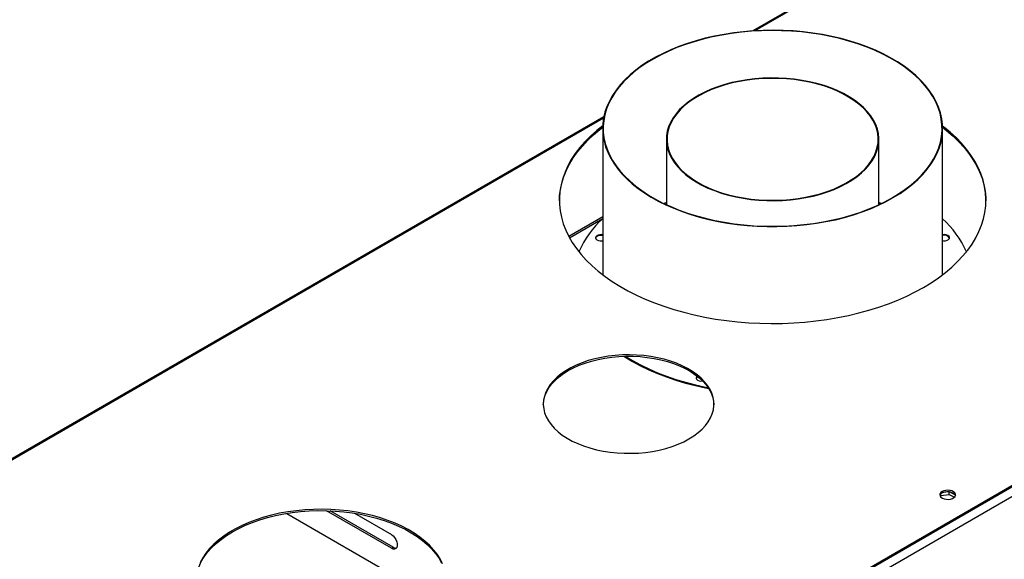
# Model space of a CAD drawing. Units: millimetres. Extents: x 2 to 4202, y 4 to 5944.
# Drawn here: x 806 to 1395, y 1130 to 1452 of the extents above; entities that cross this region are included whole.
import ezdxf

# ---------------------------------------------------------------- set-up
doc = ezdxf.new("R2010")
doc.units = ezdxf.units.MM
doc.header["$LTSCALE"] = 20

msp = doc.modelspace()

# ---------------------------------------------------------------- linework, layer by layer
at = {"color": 7, "linetype": 'Continuous', "lineweight": 25}
for p, q in [((1654.85, 1682.178), (1244.294, 1445.169)), ((1965.917, 1500.632), (984.806, 934.249)), ((1965.917, 1499.816), (984.806, 933.433)), ((1155.253, 1393.767), (669.497, 1113.346)), ((1154.558, 1386.918), (1154.558, 1299.515)), ((1357.758, 1299.515), (1357.758, 1386.918)), ((1192.658, 1380.402), (1192.658, 1341.354)), ((1319.658, 1341.354), (1319.658, 1380.402)), ((1192.658, 1342.662), (1191.276, 1342.008)), ((1192.658, 1342.41), (1191.535, 1341.883)), ((1321.041, 1342.008), (1319.658, 1342.662)), ((1320.781, 1341.883), (1319.658, 1342.41)), ((1154.558, 1334.098), (1134.271, 1322.386)), ((1356.434, 1166.924), (1356.711, 1167.521)), ((1356.711, 1167.521), (1356.711, 1168.629)), ((1356.711, 1167.521), (1361.786, 1168.306)), ((1361.616, 1169.913), (1357.717, 1169.31)), ((1361.786, 1168.306), (1361.786, 1169.894)), ((1361.786, 1168.306), (1364.798, 1166.568)), ((1365.399, 1167.854), (1361.888, 1169.88)), ((1365.057, 1166.838), (1365.455, 1167.697)), ((965.69, 1156.93), (1035.334, 1116.726)), ((1028.293, 1136.06), (989.402, 1158.511)), ((1029.354, 1136.672), (991.59, 1158.473)), ((1006.104, 1157.035), (1028.293, 1144.225))]:
    msp.add_line(p, q, dxfattribs=at)
at = {"color": 8, "linetype": 'Continuous', "lineweight": 25}
for p, q in [((1655.85, 1682.079), (1245.612, 1445.253)), ((1968.745, 1501.448), (981.27, 931.391)), ((1971.22, 1497.162), (983.745, 927.105)), ((1155.107, 1393.006), (670.497, 1113.247)), ((1134.689, 1321.614), (1154.558, 1333.084)), ((989.402, 1158.511), (989.458, 1158.544)), ((1028.293, 1136.06), (1029.354, 1136.672))]:
    msp.add_line(p, q, dxfattribs=at)
at = {"color": 7, "linetype": 'Continuous', "lineweight": 25, "flags": 128}
for points in [[(1350.024, 1409.363), (1347.581, 1412.504), (1344.822, 1415.558), (1341.758, 1418.512), (1338.398, 1421.358), (1334.755, 1424.085), (1330.841, 1426.684), (1326.67, 1429.145), (1322.255, 1431.461), (1317.613, 1433.624), (1312.759, 1435.625), (1307.71, 1437.459), (1302.483, 1439.119), (1297.096, 1440.598), (1291.569, 1441.893), (1285.919, 1442.997), (1280.166, 1443.909), (1274.331, 1444.624), (1268.433, 1445.14), (1262.493, 1445.456), (1256.531, 1445.57), (1250.568, 1445.481), (1244.624, 1445.191), (1238.72, 1444.7), (1232.875, 1444.009), (1227.112, 1443.122), (1221.448, 1442.041), (1215.904, 1440.77), (1210.499, 1439.314), (1205.251, 1437.676), (1200.178, 1435.864), (1195.299, 1433.883), (1190.629, 1431.74), (1186.185, 1429.443), (1181.983, 1426.999), (1178.036, 1424.417), (1174.358, 1421.705), (1170.963, 1418.874), (1167.861, 1415.933), (1165.063, 1412.891), (1162.58, 1409.76), (1160.419, 1406.55), (1158.588, 1403.273), (1157.094, 1399.939), (1155.941, 1396.56), (1155.133, 1393.148), (1154.674, 1389.715), (1154.564, 1386.272), (1154.805, 1382.831), (1155.395, 1379.404), (1156.333, 1376.003), (1157.614, 1372.64), (1159.236, 1369.326), (1161.191, 1366.073), (1163.474, 1362.891), (1166.076, 1359.793), (1168.989, 1356.787), (1172.202, 1353.886), (1175.705, 1351.099), (1179.485, 1348.435), (1183.53, 1345.903), (1187.824, 1343.513), (1192.354, 1341.273), (1197.105, 1339.19), (1202.059, 1337.272), (1207.199, 1335.524), (1212.508, 1333.954), (1217.968, 1332.567), (1223.559, 1331.366), (1229.262, 1330.358), (1235.059, 1329.544), (1240.928, 1328.928), (1246.849, 1328.512), (1252.803, 1328.297), (1258.768, 1328.285), (1264.724, 1328.474), (1270.651, 1328.865), (1276.528, 1329.456), (1282.334, 1330.245), (1288.05, 1331.23), (1293.657, 1332.406), (1299.134, 1333.771), (1304.463, 1335.318), (1309.625, 1337.044), (1314.603, 1338.941), (1319.38, 1341.004), (1323.938, 1343.225), (1328.263, 1345.597), (1332.34, 1348.111), (1336.154, 1350.759), (1339.692, 1353.531), (1342.942, 1356.419), (1345.893, 1359.412), (1348.535, 1362.499), (1350.858, 1365.671), (1352.854, 1368.916), (1354.518, 1372.223), (1355.842, 1375.581), (1356.823, 1378.978), (1357.457, 1382.402), (1357.741, 1385.841), (1357.675, 1389.285), (1357.26, 1392.72), (1356.496, 1396.135), (1355.386, 1399.519), (1353.933, 1402.859), (1352.144, 1406.144), (1350.024, 1409.363)], [(1349.747, 1409.297), (1347.286, 1412.458), (1344.505, 1415.53), (1341.414, 1418.501), (1338.023, 1421.361), (1334.345, 1424.1), (1330.392, 1426.709), (1326.178, 1429.178), (1321.719, 1431.498), (1317.029, 1433.662), (1312.125, 1435.661), (1307.025, 1437.49), (1301.746, 1439.141), (1296.307, 1440.608), (1290.726, 1441.887), (1285.025, 1442.972), (1279.222, 1443.861), (1273.338, 1444.55), (1267.394, 1445.036), (1261.41, 1445.318), (1255.408, 1445.395), (1249.408, 1445.267), (1243.432, 1444.934), (1237.501, 1444.396), (1231.635, 1443.657), (1225.856, 1442.719), (1220.183, 1441.585), (1214.636, 1440.259), (1209.235, 1438.745), (1203.999, 1437.049), (1198.946, 1435.177), (1194.094, 1433.136), (1189.46, 1430.932), (1185.061, 1428.574), (1180.911, 1426.069), (1177.025, 1423.427), (1173.418, 1420.657), (1170.101, 1417.768), (1167.086, 1414.771), (1164.384, 1411.676), (1162.005, 1408.494), (1159.956, 1405.236), (1158.246, 1401.914), (1156.878, 1398.539), (1155.86, 1395.123), (1155.195, 1391.679), (1154.883, 1388.217), (1154.928, 1384.752), (1155.328, 1381.294), (1156.082, 1377.855), (1157.188, 1374.448), (1158.641, 1371.086), (1160.437, 1367.779), (1162.569, 1364.539), (1165.03, 1361.377), (1167.811, 1358.306), (1170.902, 1355.335), (1174.293, 1352.474), (1177.971, 1349.735), (1181.924, 1347.127), (1186.138, 1344.658), (1190.598, 1342.337), (1195.288, 1340.174), (1200.191, 1338.174), (1205.292, 1336.345), (1210.571, 1334.695), (1216.01, 1333.227), (1221.59, 1331.949), (1227.292, 1330.863), (1233.094, 1329.974), (1238.978, 1329.286), (1244.923, 1328.799), (1250.906, 1328.517), (1256.909, 1328.44), (1262.908, 1328.568), (1268.884, 1328.902), (1274.815, 1329.439), (1280.681, 1330.178), (1286.461, 1331.116), (1292.134, 1332.25), (1297.68, 1333.577), (1303.081, 1335.09), (1308.317, 1336.786), (1313.37, 1338.658), (1318.222, 1340.699), (1322.856, 1342.903), (1327.255, 1345.261), (1331.405, 1347.766), (1335.291, 1350.408), (1338.898, 1353.178), (1342.215, 1356.067), (1345.23, 1359.065), (1347.932, 1362.16), (1350.311, 1365.342), (1352.36, 1368.599), (1354.071, 1371.922), (1355.438, 1375.297), (1356.456, 1378.712), (1357.122, 1382.157), (1357.433, 1385.618), (1357.389, 1389.084), (1356.989, 1392.542), (1356.234, 1395.98), (1355.129, 1399.387), (1353.675, 1402.75), (1351.879, 1406.057), (1349.747, 1409.297)], [(1314.825, 1394.43), (1312.844, 1396.922), (1310.547, 1399.321), (1307.946, 1401.614), (1305.055, 1403.789), (1301.891, 1405.833), (1298.471, 1407.735), (1294.815, 1409.484), (1290.942, 1411.071), (1286.874, 1412.485), (1282.635, 1413.721), (1278.248, 1414.77), (1273.737, 1415.627), (1269.128, 1416.287), (1264.447, 1416.746), (1259.719, 1417.002), (1254.971, 1417.053), (1250.23, 1416.899), (1245.522, 1416.542), (1240.873, 1415.982), (1236.31, 1415.223), (1231.858, 1414.269), (1227.542, 1413.126), (1223.385, 1411.8), (1219.413, 1410.298), (1215.645, 1408.63), (1212.104, 1406.803), (1208.81, 1404.829), (1205.78, 1402.717), (1203.032, 1400.482), (1200.581, 1398.134), (1198.441, 1395.687), (1196.624, 1393.154), (1195.14, 1390.55), (1193.997, 1387.889), (1193.201, 1385.186), (1192.758, 1382.457), (1192.669, 1379.716), (1192.936, 1376.979), (1193.555, 1374.261), (1194.525, 1371.578), (1195.84, 1368.943), (1197.492, 1366.373), (1199.472, 1363.882), (1201.769, 1361.482), (1204.37, 1359.189), (1207.261, 1357.014), (1210.425, 1354.97), (1213.845, 1353.068), (1217.502, 1351.319), (1221.375, 1349.733), (1225.442, 1348.318), (1229.681, 1347.083), (1234.068, 1346.033), (1238.579, 1345.177), (1243.188, 1344.517), (1247.87, 1344.058), (1252.598, 1343.802), (1257.346, 1343.75), (1262.087, 1343.904), (1266.795, 1344.262), (1271.443, 1344.822), (1276.007, 1345.581), (1280.459, 1346.534), (1284.775, 1347.677), (1288.931, 1349.003), (1292.904, 1350.505), (1296.671, 1352.174), (1300.212, 1354.001), (1303.506, 1355.975), (1306.536, 1358.086), (1309.284, 1360.322), (1311.735, 1362.67), (1313.875, 1365.117), (1315.692, 1367.65), (1317.176, 1370.253), (1318.32, 1372.914), (1319.115, 1375.617), (1319.558, 1378.346), (1319.647, 1381.087), (1319.381, 1383.824), (1318.761, 1386.542), (1317.791, 1389.226), (1316.476, 1391.86), (1314.825, 1394.43)], [(1314.455, 1394.342), (1312.487, 1396.818), (1310.205, 1399.202), (1307.62, 1401.481), (1304.747, 1403.642), (1301.603, 1405.673), (1298.205, 1407.563), (1294.571, 1409.301), (1290.723, 1410.877), (1286.681, 1412.283), (1282.468, 1413.511), (1278.109, 1414.553), (1273.626, 1415.405), (1269.047, 1416.061), (1264.394, 1416.517), (1259.696, 1416.771), (1254.978, 1416.822), (1250.267, 1416.669), (1245.589, 1416.314), (1240.969, 1415.757), (1236.435, 1415.003), (1232.011, 1414.056), (1227.722, 1412.92), (1223.592, 1411.602), (1219.644, 1410.11), (1215.9, 1408.452), (1212.382, 1406.636), (1209.108, 1404.675), (1206.098, 1402.577), (1203.367, 1400.355), (1200.932, 1398.022), (1198.805, 1395.59), (1196.999, 1393.073), (1195.524, 1390.486), (1194.388, 1387.842), (1193.598, 1385.156), (1193.158, 1382.444), (1193.069, 1379.721), (1193.334, 1377.001), (1193.95, 1374.3), (1194.914, 1371.633), (1196.22, 1369.016), (1197.861, 1366.462), (1199.829, 1363.986), (1202.112, 1361.602), (1204.696, 1359.322), (1207.569, 1357.161), (1210.713, 1355.13), (1214.112, 1353.24), (1217.745, 1351.502), (1221.594, 1349.926), (1225.635, 1348.52), (1229.848, 1347.292), (1234.208, 1346.25), (1238.69, 1345.398), (1243.27, 1344.743), (1247.922, 1344.286), (1252.62, 1344.032), (1257.338, 1343.981), (1262.049, 1344.134), (1266.728, 1344.49), (1271.347, 1345.046), (1275.882, 1345.8), (1280.305, 1346.748), (1284.595, 1347.884), (1288.724, 1349.201), (1292.672, 1350.693), (1296.416, 1352.352), (1299.934, 1354.167), (1303.208, 1356.129), (1306.219, 1358.226), (1308.949, 1360.448), (1311.385, 1362.781), (1313.511, 1365.213), (1315.317, 1367.73), (1316.792, 1370.317), (1317.928, 1372.961), (1318.718, 1375.647), (1319.159, 1378.359), (1319.247, 1381.083), (1318.982, 1383.803), (1318.367, 1386.503), (1317.403, 1389.17), (1316.096, 1391.788), (1314.455, 1394.342)], [(1128.66, 1343.576), (1128.794, 1346.567), (1129.282, 1350.442), (1130.124, 1354.298), (1131.317, 1358.122), (1132.859, 1361.905), (1134.743, 1365.635), (1136.967, 1369.303), (1139.522, 1372.898), (1142.402, 1376.41), (1145.6, 1379.829), (1149.106, 1383.146), (1152.91, 1386.352), (1154.566, 1387.642)], [(1154.594, 1388.48), (1150.971, 1385.58), (1147.315, 1382.318), (1143.962, 1378.948), (1140.922, 1375.481), (1138.203, 1371.927), (1135.813, 1368.294), (1133.758, 1364.593), (1132.045, 1360.836), (1130.677, 1357.031), (1129.659, 1353.19), (1128.994, 1349.323), (1128.683, 1345.441), (1128.728, 1341.556), (1129.127, 1337.676), (1129.881, 1333.815), (1130.986, 1329.982), (1132.441, 1326.188), (1134.24, 1322.443), (1136.379, 1318.759), (1138.852, 1315.145), (1141.652, 1311.611), (1144.771, 1308.168), (1148.201, 1304.824), (1151.931, 1301.59), (1155.952, 1298.473), (1160.252, 1295.484), (1164.82, 1292.629), (1169.642, 1289.918), (1174.705, 1287.358), (1179.995, 1284.955), (1185.498, 1282.717), (1191.197, 1280.65), (1197.078, 1278.759), (1203.123, 1277.05), (1209.316, 1275.527), (1215.64, 1274.195), (1222.076, 1273.058), (1228.608, 1272.119), (1235.216, 1271.379), (1241.883, 1270.843), (1248.589, 1270.51), (1255.317, 1270.381), (1262.046, 1270.458), (1268.76, 1270.74), (1275.438, 1271.226), (1282.063, 1271.915), (1288.615, 1272.805), (1295.077, 1273.893), (1301.431, 1275.176), (1307.658, 1276.651), (1313.742, 1278.314), (1319.665, 1280.16), (1325.411, 1282.184), (1330.965, 1284.38), (1336.309, 1286.742), (1341.431, 1289.264), (1346.314, 1291.938)], [(1346.314, 1291.938), (1350.947, 1294.757), (1355.315, 1297.714), (1359.407, 1300.799), (1363.211, 1304.005), (1366.716, 1307.322), (1369.914, 1310.742), (1372.794, 1314.254), (1375.35, 1317.849), (1377.573, 1321.516), (1379.458, 1325.247), (1380.999, 1329.029), (1382.192, 1332.854), (1383.034, 1336.709), (1383.522, 1340.585), (1383.655, 1344.47), (1383.433, 1348.353), (1382.856, 1352.225), (1381.926, 1356.074), (1380.646, 1359.888), (1379.019, 1363.659), (1377.049, 1367.375), (1374.742, 1371.025), (1372.104, 1374.6), (1369.144, 1378.09), (1365.868, 1381.485), (1362.287, 1384.775), (1358.41, 1387.952), (1357.722, 1388.48)], [(1357.75, 1387.642), (1360.385, 1385.562), (1364.115, 1382.327), (1367.545, 1378.984), (1370.664, 1375.54), (1373.464, 1372.006), (1375.937, 1368.392), (1378.076, 1364.708), (1379.875, 1360.963), (1381.33, 1357.169), (1382.436, 1353.336), (1383.189, 1349.475), (1383.589, 1345.596), (1383.656, 1343.576)], [(1154.558, 1323.374), (1153.907, 1323.465), (1152.805, 1323.437), (1151.786, 1323.194), (1150.973, 1322.763), (1150.464, 1322.199), (1150.32, 1321.568), (1150.559, 1320.946), (1151.151, 1320.409), (1152.026, 1320.022), (1153.078, 1319.83), (1154.179, 1319.858), (1154.558, 1319.921)], [(1154.558, 1322.901), (1153.907, 1322.991), (1152.805, 1322.964), (1151.786, 1322.72), (1150.973, 1322.29), (1150.464, 1321.725), (1150.344, 1321.411)], [(1357.758, 1319.921), (1358.41, 1319.831), (1359.511, 1319.858), (1360.53, 1320.102), (1361.343, 1320.532), (1361.852, 1321.097), (1361.996, 1321.728), (1361.758, 1322.349)], [(1206.13, 1201.419), (1209.022, 1203.234), (1211.639, 1205.182), (1213.966, 1207.25), (1215.984, 1209.423), (1217.68, 1211.686), (1219.043, 1214.023), (1220.062, 1216.418), (1220.73, 1218.853), (1221.043, 1221.312), (1220.998, 1223.778), (1220.596, 1226.233), (1219.84, 1228.66), (1218.734, 1231.041), (1217.287, 1233.361), (1215.509, 1235.603), (1213.412, 1237.752), (1211.012, 1239.791), (1208.324, 1241.707), (1205.367, 1243.487), (1202.163, 1245.118), (1198.734, 1246.588), (1195.104, 1247.887), (1191.298, 1249.007), (1187.343, 1249.938), (1183.268, 1250.676), (1179.099, 1251.213), (1174.867, 1251.548), (1170.602, 1251.677), (1166.333, 1251.6), (1162.09, 1251.316), (1157.903, 1250.829), (1153.801, 1250.141), (1149.813, 1249.257), (1145.968, 1248.184), (1142.291, 1246.929), (1138.81, 1245.501), (1135.547, 1243.909), (1132.527, 1242.165), (1129.77, 1240.282), (1127.296, 1238.272), (1125.121, 1236.15), (1123.262, 1233.93), (1121.732, 1231.628), (1120.54, 1229.26), (1119.696, 1226.843), (1119.205, 1224.393), (1119.071, 1221.929), (1119.294, 1219.466), (1119.874, 1217.023), (1120.806, 1214.617), (1122.083, 1212.264), (1123.697, 1209.981), (1125.636, 1207.784), (1127.887, 1205.688), (1130.434, 1203.709), (1133.258, 1201.859), (1136.341, 1200.153), (1139.661, 1198.601), (1143.193, 1197.215), (1146.914, 1196.004), (1150.798, 1194.978), (1154.817, 1194.143), (1158.943, 1193.505), (1163.146, 1193.068), (1167.399, 1192.836), (1171.67, 1192.81), (1175.93, 1192.991), (1180.148, 1193.376), (1184.297, 1193.964), (1188.345, 1194.751), (1192.265, 1195.73), (1196.029, 1196.895), (1199.611, 1198.238), (1202.986, 1199.75), (1206.13, 1201.419)], [(1134.005, 1242.239), (1137.15, 1243.908), (1140.525, 1245.419), (1144.107, 1246.762), (1147.871, 1247.927), (1151.791, 1248.907), (1155.839, 1249.693), (1159.987, 1250.281), (1164.206, 1250.667), (1168.466, 1250.848), (1172.737, 1250.822), (1176.989, 1250.59), (1181.193, 1250.153), (1185.319, 1249.515), (1189.338, 1248.68), (1193.221, 1247.653), (1196.943, 1246.443), (1200.475, 1245.057), (1203.795, 1243.505), (1206.878, 1241.798), (1209.702, 1239.949), (1212.249, 1237.969), (1214.5, 1235.874), (1216.439, 1233.677), (1218.053, 1231.394), (1219.33, 1229.041), (1220.262, 1226.634), (1220.841, 1224.191), (1221.063, 1221.829)], [(1167.303, 1250.819), (1167.879, 1250.45), (1172.371, 1247.74), (1177.112, 1245.175), (1182.089, 1242.764), (1187.286, 1240.513), (1192.688, 1238.428), (1198.279, 1236.517), (1204.042, 1234.785), (1209.96, 1233.237), (1216.015, 1231.877), (1218, 1231.478)], [(1168.012, 1250.838), (1172.371, 1248.213), (1177.112, 1245.649), (1182.089, 1243.237), (1187.286, 1240.986), (1192.688, 1238.902), (1198.279, 1236.991), (1204.042, 1235.259), (1209.96, 1233.71), (1216.015, 1232.35), (1217.648, 1232.021)], [(1119.073, 1221.829), (1119.093, 1222.345), (1119.406, 1224.804), (1120.074, 1227.24), (1121.093, 1229.635), (1122.455, 1231.972), (1124.152, 1234.235), (1126.17, 1236.408), (1128.496, 1238.476), (1131.114, 1240.424), (1134.005, 1242.239)], [(1211.081, 1238.921), (1210.604, 1238.381), (1210.46, 1237.75), (1210.699, 1237.129), (1211.292, 1236.592), (1212.166, 1236.205), (1213.218, 1236.013), (1214.32, 1236.041), (1214.333, 1236.043)], [(1357.421, 1169.97), (1356.639, 1169.375), (1356.165, 1168.68), (1356.033, 1167.937), (1356.252, 1167.201), (1356.808, 1166.527), (1357.658, 1165.964), (1358.74, 1165.554), (1359.973, 1165.328), (1361.266, 1165.303), (1362.522, 1165.48), (1363.65, 1165.846), (1364.565, 1166.374), (1365.199, 1167.025), (1365.505, 1167.75), (1365.461, 1168.496), (1365.069, 1169.208), (1364.36, 1169.833), (1363.385, 1170.323), (1362.217, 1170.644), (1360.942, 1170.771), (1359.655, 1170.695), (1358.452, 1170.421), (1357.421, 1169.97)], [(1357.421, 1169.153), (1358.452, 1169.604), (1359.655, 1169.878), (1360.942, 1169.955), (1362.217, 1169.828), (1363.385, 1169.507), (1364.36, 1169.016), (1365.069, 1168.392), (1365.461, 1167.68), (1365.477, 1167.622)], [(1058.883, 1126.828), (1057.428, 1129.697), (1055.634, 1132.5), (1053.509, 1135.226), (1051.064, 1137.86), (1048.309, 1140.391), (1045.259, 1142.806), (1041.927, 1145.094), (1038.33, 1147.243), (1034.484, 1149.244), (1030.409, 1151.088), (1026.123, 1152.764), (1021.646, 1154.266), (1017.001, 1155.586), (1012.209, 1156.718), (1007.294, 1157.656), (1002.277, 1158.397), (997.185, 1158.935), (992.04, 1159.27), (986.867, 1159.399), (981.692, 1159.322), (976.538, 1159.038), (971.43, 1158.55), (966.392, 1157.86), (961.449, 1156.971), (956.624, 1155.887), (951.94, 1154.613), (947.42, 1153.156), (943.084, 1151.523), (938.954, 1149.72), (935.049, 1147.758), (931.388, 1145.644), (927.989, 1143.39), (924.866, 1141.006), (922.037, 1138.503), (919.513, 1135.893), (917.307, 1133.189), (915.429, 1130.404), (913.889, 1127.55)], [(933.187, 1145.903), (936.972, 1147.942), (940.992, 1149.826), (945.228, 1151.545), (949.658, 1153.091), (954.263, 1154.457), (959.02, 1155.636), (963.907, 1156.624), (968.901, 1157.414), (973.976, 1158.003), (979.11, 1158.389), (984.279, 1158.57), (989.456, 1158.544), (994.617, 1158.312), (999.739, 1157.875), (1004.797, 1157.235), (1009.766, 1156.395), (1014.622, 1155.359), (1019.343, 1154.133), (1023.907, 1152.721), (1028.291, 1151.131), (1032.474, 1149.37), (1036.437, 1147.446), (1040.161, 1145.37), (1043.627, 1143.15), (1046.82, 1140.797), (1049.724, 1138.323), (1052.326, 1135.739), (1054.613, 1133.057), (1056.573, 1130.291), (1058.199, 1127.453)], [(911.223, 1115.696), (911.245, 1116.408), (911.558, 1119.392), (912.226, 1122.356), (913.247, 1125.286), (914.616, 1128.168), (916.326, 1130.989), (918.369, 1133.736), (920.736, 1136.394), (923.414, 1138.952), (926.392, 1141.397), (929.655, 1143.718), (933.187, 1145.903)], [(1028.293, 1144.225), (1029.289, 1143.485), (1030.204, 1142.474), (1030.965, 1141.274), (1031.509, 1139.982), (1031.793, 1138.704), (1031.793, 1137.541), (1031.509, 1136.59), (1030.965, 1135.927), (1030.204, 1135.605), (1029.289, 1135.65), (1028.293, 1136.06)]]:
    msp.add_lwpolyline(points, dxfattribs=at)
at = {"color": 7, "linetype": 'Continuous', "lineweight": 25}
for centre, radius, start, end in [((1193.125, 1290.318), 57.528, 132.098028, 156.560677), ((1317.218, 1288.901), 59.904, 23.931716, 47.410108), ((1358.827, 1319.231), 4.279, 46.776338, 104.471248), ((1358.931, 1319.512), 3.586, 31.976517, 109.089167), ((1212.187, 1237.058), 1.785, 115.944229, 162.545844), ((1358.505, 1166.855), 2.541, 115.251225, 162.422424), ((1030.898, 1138.917), 2.724, 235.463505, 277.762567)]:
    msp.add_arc(centre, radius, start, end, dxfattribs=at)

doc.saveas('drawing.dxf')
